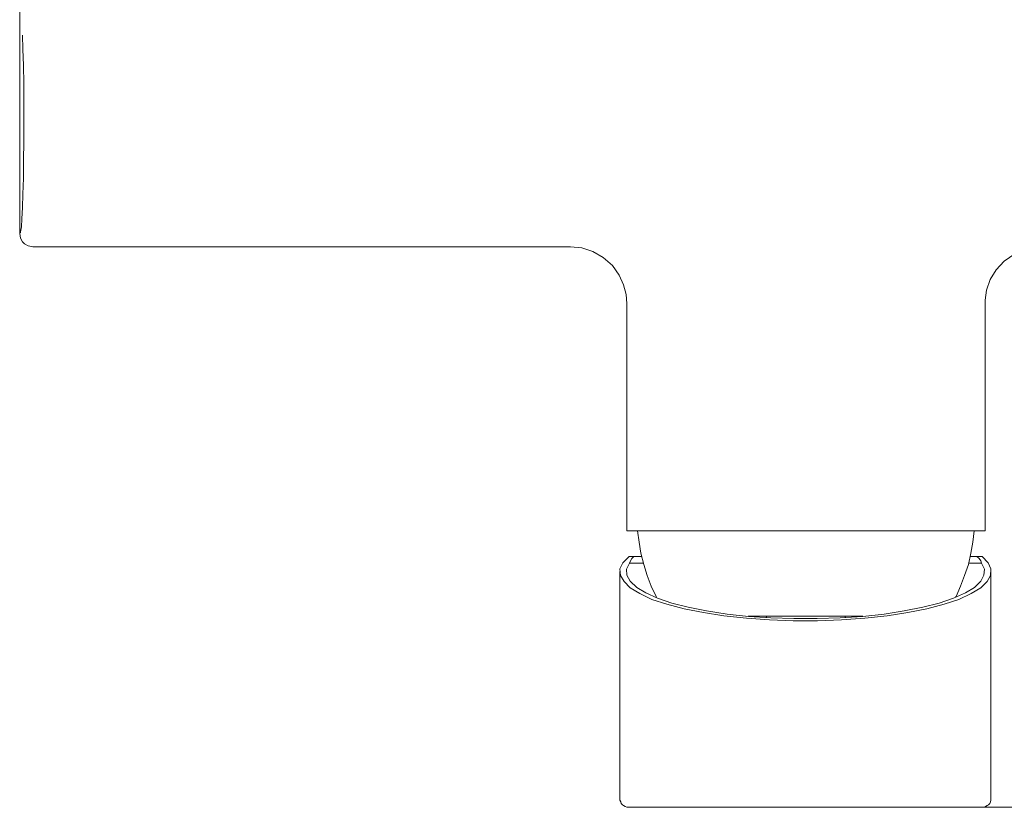
# Model space of a CAD drawing. Units: millimetres. Extents: x 26 to 271, y -188 to -22.
# Drawn here: x 34 to 76, y -184 to -150 of the extents above; entities that cross this region are included whole.
import ezdxf

# ---------------------------------------------------------------- set-up
doc = ezdxf.new("R2010")
doc.units = ezdxf.units.MM
doc.header["$MEASUREMENT"] = 0
doc.layers.add('Capa 1', color=7, linetype='Continuous', lineweight=0)

msp = doc.modelspace()

# ---------------------------------------------------------------- linework, layer by layer
at = {"layer": 'Capa 1', "color": 18, "lineweight": 9, "true_color": 0x010101}
for points in [[(34.199, -159.511), (34.199, -159.511), (34.199, -148.893), (34.199, -148.893)], [(34.763, -160.076), (34.763, -160.076), (57.835, -160.076), (57.835, -160.076)], [(60.269, -162.51), (60.269, -162.51), (60.269, -172.264), (60.269, -172.264)], [(75.65, -172.264), (75.65, -172.264), (75.65, -162.51), (75.65, -162.51)], [(60.358, -173.376), (60.358, -173.376), (60.569, -173.376), (60.569, -173.376)], [(60.569, -173.376), (60.569, -173.376), (60.904, -173.376), (60.904, -173.376)], [(74.998, -173.376), (74.998, -173.376), (75.298, -173.376), (75.298, -173.376)], [(75.298, -173.376), (75.298, -173.376), (75.527, -173.376), (75.527, -173.376)], [(59.969, -174.011), (59.969, -174.011), (59.969, -183.765), (59.969, -183.765)], [(75.897, -183.765), (75.897, -183.765), (75.897, -174.011), (75.897, -174.011)], [(66.267, -176.004), (66.267, -176.004), (66.267, -175.933), (66.267, -175.933)], [(69.636, -176.004), (69.636, -176.004), (69.636, -175.933), (69.636, -175.933)], [(75.527, -184.135), (75.527, -184.135), (128.514, -184.135), (128.514, -184.135)], [(75.527, -184.135), (75.527, -184.135), (120.806, -184.135), (120.806, -184.135)], [(75.527, -184.135), (75.527, -184.135), (112.586, -184.135), (112.586, -184.135)]]:
    msp.add_open_spline(points, degree=3, dxfattribs=at)
for points, knots in [([(34.323, -150.992), (34.323, -150.992), (34.34, -151.591), (34.34, -151.591), (34.34, -151.591), (34.358, -152.297), (34.358, -152.297), (34.358, -152.297), (34.375, -153.073), (34.375, -153.073), (34.375, -153.073), (34.375, -153.885), (34.375, -153.885), (34.375, -153.885), (34.375, -154.731), (34.375, -154.731), (34.375, -154.731), (34.375, -155.56), (34.375, -155.56), (34.375, -155.56), (34.358, -156.372), (34.358, -156.372), (34.358, -156.372), (34.358, -157.13), (34.358, -157.13), (34.358, -157.13), (34.34, -157.818), (34.34, -157.818), (34.34, -157.818), (34.323, -158.4), (34.323, -158.4), (34.323, -158.4), (34.287, -158.876), (34.287, -158.876), (34.287, -158.876), (34.27, -159.229), (34.27, -159.229), (34.27, -159.229), (34.234, -159.441), (34.234, -159.441), (34.234, -159.441), (34.234, -159.476), (34.234, -159.476)], [0, 0, 0, 0, 1, 1, 1, 2, 2, 2, 3, 3, 3, 4, 4, 4, 5, 5, 5, 6, 6, 6, 7, 7, 7, 8, 8, 8, 9, 9, 9, 10, 10, 10, 11, 11, 11, 12, 12, 12, 13, 13, 13, 14, 14, 14, 14]), ([(34.199, -159.511), (34.199, -159.511), (34.234, -159.705), (34.234, -159.705), (34.234, -159.705), (34.323, -159.864), (34.323, -159.864), (34.323, -159.864), (34.411, -159.952), (34.411, -159.952), (34.411, -159.952), (34.569, -160.041), (34.569, -160.041), (34.569, -160.041), (34.763, -160.076), (34.763, -160.076)], [0, 0, 0, 0, 1, 1, 1, 2, 2, 2, 3, 3, 3, 4, 4, 4, 5, 5, 5, 5]), ([(57.835, -160.076), (57.835, -160.076), (57.853, -160.076), (57.853, -160.076), (57.853, -160.076), (58.329, -160.129), (58.329, -160.129), (58.329, -160.129), (58.805, -160.287), (58.805, -160.287), (58.805, -160.287), (59.246, -160.534), (59.246, -160.534), (59.246, -160.534), (59.652, -160.887), (59.652, -160.887), (59.652, -160.887), (59.934, -161.293), (59.934, -161.293), (59.934, -161.293), (60.128, -161.716), (60.128, -161.716), (60.128, -161.716), (60.234, -162.122), (60.234, -162.122), (60.234, -162.122), (60.269, -162.51), (60.269, -162.51)], [0, 0, 0, 0, 1, 1, 1, 2, 2, 2, 3, 3, 3, 4, 4, 4, 5, 5, 5, 6, 6, 6, 7, 7, 7, 8, 8, 8, 9, 9, 9, 9]), ([(75.65, -162.51), (75.65, -162.51), (75.65, -162.369), (75.65, -162.369), (75.65, -162.369), (75.703, -161.946), (75.703, -161.946), (75.703, -161.946), (75.862, -161.487), (75.862, -161.487), (75.862, -161.487), (76.127, -161.064), (76.127, -161.064), (76.127, -161.064), (76.462, -160.693), (76.462, -160.693), (76.462, -160.693), (76.92, -160.376), (76.92, -160.376), (76.92, -160.376), (77.379, -160.182), (77.379, -160.182), (77.379, -160.182), (77.838, -160.093), (77.838, -160.093), (77.838, -160.093), (78.067, -160.093), (78.067, -160.093)], [0, 0, 0, 0, 1, 1, 1, 2, 2, 2, 3, 3, 3, 4, 4, 4, 5, 5, 5, 6, 6, 6, 7, 7, 7, 8, 8, 8, 9, 9, 9, 9]), ([(60.269, -172.264), (60.269, -172.264), (60.34, -172.264), (60.34, -172.264), (60.34, -172.264), (60.534, -172.264), (60.534, -172.264), (60.534, -172.264), (60.851, -172.264), (60.851, -172.264), (60.851, -172.264), (61.292, -172.264), (61.292, -172.264), (61.292, -172.264), (61.857, -172.264), (61.857, -172.264), (61.857, -172.264), (62.527, -172.264), (62.527, -172.264), (62.527, -172.264), (63.268, -172.264), (63.268, -172.264), (63.268, -172.264), (64.115, -172.264), (64.115, -172.264), (64.115, -172.264), (65.014, -172.264), (65.014, -172.264), (65.014, -172.264), (65.967, -172.264), (65.967, -172.264), (65.967, -172.264), (66.954, -172.264), (66.954, -172.264), (66.954, -172.264), (67.96, -172.264), (67.96, -172.264), (67.96, -172.264), (68.965, -172.264), (68.965, -172.264), (68.965, -172.264), (69.953, -172.264), (69.953, -172.264), (69.953, -172.264), (70.906, -172.264), (70.906, -172.264), (70.906, -172.264), (71.805, -172.264), (71.805, -172.264), (71.805, -172.264), (72.634, -172.264), (72.634, -172.264), (72.634, -172.264), (73.393, -172.264), (73.393, -172.264), (73.393, -172.264), (74.045, -172.264), (74.045, -172.264), (74.045, -172.264), (74.61, -172.264), (74.61, -172.264), (74.61, -172.264), (75.051, -172.264), (75.051, -172.264), (75.051, -172.264), (75.386, -172.264), (75.386, -172.264), (75.386, -172.264), (75.58, -172.264), (75.58, -172.264), (75.58, -172.264), (75.65, -172.264), (75.65, -172.264)], [0, 0, 0, 0, 1, 1, 1, 2, 2, 2, 3, 3, 3, 4, 4, 4, 5, 5, 5, 6, 6, 6, 7, 7, 7, 8, 8, 8, 9, 9, 9, 10, 10, 10, 11, 11, 11, 12, 12, 12, 13, 13, 13, 14, 14, 14, 15, 15, 15, 16, 16, 16, 17, 17, 17, 18, 18, 18, 19, 19, 19, 20, 20, 20, 21, 21, 21, 22, 22, 22, 23, 23, 23, 24, 24, 24, 24]), ([(60.728, -172.264), (60.728, -172.264), (60.798, -172.758), (60.798, -172.758), (60.798, -172.758), (60.869, -173.234), (60.869, -173.234), (60.869, -173.234), (60.993, -173.711), (60.993, -173.711), (60.993, -173.711), (61.134, -174.187), (61.134, -174.187), (61.134, -174.187), (61.31, -174.646), (61.31, -174.646), (61.31, -174.646), (61.522, -175.086), (61.522, -175.086), (61.522, -175.086), (61.539, -175.139), (61.539, -175.139)], [0, 0, 0, 0, 1, 1, 1, 2, 2, 2, 3, 3, 3, 4, 4, 4, 5, 5, 5, 6, 6, 6, 7, 7, 7, 7]), ([(74.38, -175.122), (74.38, -175.122), (74.398, -175.086), (74.398, -175.086), (74.398, -175.086), (74.592, -174.646), (74.592, -174.646), (74.592, -174.646), (74.768, -174.187), (74.768, -174.187), (74.768, -174.187), (74.927, -173.711), (74.927, -173.711), (74.927, -173.711), (75.033, -173.234), (75.033, -173.234), (75.033, -173.234), (75.121, -172.758), (75.121, -172.758), (75.121, -172.758), (75.174, -172.264), (75.174, -172.264)], [0, 0, 0, 0, 1, 1, 1, 2, 2, 2, 3, 3, 3, 4, 4, 4, 5, 5, 5, 6, 6, 6, 7, 7, 7, 7]), ([(60.358, -173.376), (60.358, -173.376), (60.093, -173.64), (60.093, -173.64), (60.093, -173.64), (59.969, -173.905), (59.969, -173.905), (59.969, -173.905), (59.987, -174.187), (59.987, -174.187), (59.987, -174.187), (60.146, -174.451), (60.146, -174.451), (60.146, -174.451), (60.41, -174.716), (60.41, -174.716), (60.41, -174.716), (60.816, -174.963), (60.816, -174.963), (60.816, -174.963), (61.345, -175.21), (61.345, -175.21), (61.345, -175.21), (61.98, -175.422), (61.98, -175.422), (61.98, -175.422), (62.721, -175.616), (62.721, -175.616), (62.721, -175.616), (63.55, -175.774), (63.55, -175.774), (63.55, -175.774), (64.432, -175.916), (64.432, -175.916), (64.432, -175.916), (65.402, -176.021), (65.402, -176.021), (65.402, -176.021), (66.39, -176.092), (66.39, -176.092), (66.39, -176.092), (67.413, -176.127), (67.413, -176.127), (67.413, -176.127), (68.454, -176.127), (68.454, -176.127), (68.454, -176.127), (69.477, -176.092), (69.477, -176.092), (69.477, -176.092), (70.482, -176.021), (70.482, -176.021), (70.482, -176.021), (71.435, -175.916), (71.435, -175.916), (71.435, -175.916), (72.334, -175.774), (72.334, -175.774), (72.334, -175.774), (73.146, -175.616), (73.146, -175.616), (73.146, -175.616), (73.887, -175.422), (73.887, -175.422), (73.887, -175.422), (74.522, -175.21), (74.522, -175.21), (74.522, -175.21), (75.051, -174.963), (75.051, -174.963), (75.051, -174.963), (75.456, -174.716), (75.456, -174.716), (75.456, -174.716), (75.739, -174.451), (75.739, -174.451), (75.739, -174.451), (75.88, -174.187), (75.88, -174.187), (75.88, -174.187), (75.897, -173.905), (75.897, -173.905), (75.897, -173.905), (75.774, -173.64), (75.774, -173.64), (75.774, -173.64), (75.527, -173.376), (75.527, -173.376)], [0, 0, 0, 0, 1, 1, 1, 2, 2, 2, 3, 3, 3, 4, 4, 4, 5, 5, 5, 6, 6, 6, 7, 7, 7, 8, 8, 8, 9, 9, 9, 10, 10, 10, 11, 11, 11, 12, 12, 12, 13, 13, 13, 14, 14, 14, 15, 15, 15, 16, 16, 16, 17, 17, 17, 18, 18, 18, 19, 19, 19, 20, 20, 20, 21, 21, 21, 22, 22, 22, 23, 23, 23, 24, 24, 24, 25, 25, 25, 26, 26, 26, 27, 27, 27, 28, 28, 28, 29, 29, 29, 29]), ([(60.375, -173.658), (60.375, -173.658), (60.252, -173.922), (60.252, -173.922), (60.252, -173.922), (60.269, -174.169), (60.269, -174.169), (60.269, -174.169), (60.41, -174.434), (60.41, -174.434), (60.41, -174.434), (60.693, -174.698), (60.693, -174.698), (60.693, -174.698), (61.081, -174.928), (61.081, -174.928), (61.081, -174.928), (61.575, -175.157), (61.575, -175.157), (61.575, -175.157), (62.192, -175.369), (62.192, -175.369), (62.192, -175.369), (62.898, -175.545), (62.898, -175.545), (62.898, -175.545), (63.691, -175.704), (63.691, -175.704), (63.691, -175.704), (64.573, -175.845), (64.573, -175.845), (64.573, -175.845), (65.49, -175.951), (65.49, -175.951), (65.49, -175.951), (66.443, -176.004), (66.443, -176.004), (66.443, -176.004), (67.431, -176.039), (67.431, -176.039), (67.431, -176.039), (68.436, -176.039), (68.436, -176.039), (68.436, -176.039), (69.424, -176.004), (69.424, -176.004), (69.424, -176.004), (70.394, -175.951), (70.394, -175.951), (70.394, -175.951), (71.311, -175.845), (71.311, -175.845), (71.311, -175.845), (72.176, -175.704), (72.176, -175.704), (72.176, -175.704), (72.969, -175.545), (72.969, -175.545), (72.969, -175.545), (73.675, -175.369), (73.675, -175.369), (73.675, -175.369), (74.292, -175.157), (74.292, -175.157), (74.292, -175.157), (74.804, -174.928), (74.804, -174.928), (74.804, -174.928), (75.192, -174.698), (75.192, -174.698), (75.192, -174.698), (75.456, -174.434), (75.456, -174.434), (75.456, -174.434), (75.598, -174.169), (75.598, -174.169), (75.598, -174.169), (75.615, -173.922), (75.615, -173.922), (75.615, -173.922), (75.492, -173.658), (75.492, -173.658)], [0, 0, 0, 0, 1, 1, 1, 2, 2, 2, 3, 3, 3, 4, 4, 4, 5, 5, 5, 6, 6, 6, 7, 7, 7, 8, 8, 8, 9, 9, 9, 10, 10, 10, 11, 11, 11, 12, 12, 12, 13, 13, 13, 14, 14, 14, 15, 15, 15, 16, 16, 16, 17, 17, 17, 18, 18, 18, 19, 19, 19, 20, 20, 20, 21, 21, 21, 22, 22, 22, 23, 23, 23, 24, 24, 24, 25, 25, 25, 26, 26, 26, 27, 27, 27, 27]), ([(60.375, -173.658), (60.375, -173.658), (60.428, -173.552), (60.428, -173.552), (60.428, -173.552), (60.481, -173.464), (60.481, -173.464), (60.481, -173.464), (60.569, -173.376), (60.569, -173.376)], [0, 0, 0, 0, 1, 1, 1, 2, 2, 2, 3, 3, 3, 3]), ([(60.975, -173.658), (60.975, -173.658), (60.622, -173.658), (60.622, -173.658), (60.622, -173.658), (60.375, -173.658), (60.375, -173.658)], [0, 0, 0, 0, 1, 1, 1, 2, 2, 2, 2]), ([(75.492, -173.658), (75.492, -173.658), (75.245, -173.658), (75.245, -173.658), (75.245, -173.658), (74.927, -173.658), (74.927, -173.658)], [0, 0, 0, 0, 1, 1, 1, 2, 2, 2, 2]), ([(75.298, -173.376), (75.298, -173.376), (75.386, -173.464), (75.386, -173.464), (75.386, -173.464), (75.456, -173.552), (75.456, -173.552), (75.456, -173.552), (75.492, -173.658), (75.492, -173.658)], [0, 0, 0, 0, 1, 1, 1, 2, 2, 2, 3, 3, 3, 3]), ([(70.394, -175.933), (70.394, -175.933), (69.706, -175.933), (69.706, -175.933), (69.706, -175.933), (68.842, -175.933), (68.842, -175.933), (68.842, -175.933), (67.96, -175.933), (67.96, -175.933), (67.96, -175.933), (67.06, -175.933), (67.06, -175.933), (67.06, -175.933), (66.196, -175.933), (66.196, -175.933), (66.196, -175.933), (65.473, -175.933), (65.473, -175.933)], [0, 0, 0, 0, 1, 1, 1, 2, 2, 2, 3, 3, 3, 4, 4, 4, 5, 5, 5, 6, 6, 6, 6]), ([(59.969, -183.765), (59.969, -183.765), (59.969, -183.835), (59.969, -183.835), (59.969, -183.835), (60.005, -183.906), (60.005, -183.906), (60.005, -183.906), (60.022, -183.976), (60.022, -183.976), (60.022, -183.976), (60.075, -184.029), (60.075, -184.029), (60.075, -184.029), (60.128, -184.065), (60.128, -184.065), (60.128, -184.065), (60.199, -184.1), (60.199, -184.1), (60.199, -184.1), (60.269, -184.135), (60.269, -184.135), (60.269, -184.135), (60.34, -184.135), (60.34, -184.135)], [0, 0, 0, 0, 1, 1, 1, 2, 2, 2, 3, 3, 3, 4, 4, 4, 5, 5, 5, 6, 6, 6, 7, 7, 7, 8, 8, 8, 8]), ([(75.527, -184.135), (75.527, -184.135), (75.598, -184.135), (75.598, -184.135), (75.598, -184.135), (75.668, -184.1), (75.668, -184.1), (75.668, -184.1), (75.739, -184.065), (75.739, -184.065), (75.739, -184.065), (75.792, -184.029), (75.792, -184.029), (75.792, -184.029), (75.844, -183.976), (75.844, -183.976), (75.844, -183.976), (75.88, -183.906), (75.88, -183.906), (75.88, -183.906), (75.897, -183.835), (75.897, -183.835), (75.897, -183.835), (75.897, -183.765), (75.897, -183.765)], [0, 0, 0, 0, 1, 1, 1, 2, 2, 2, 3, 3, 3, 4, 4, 4, 5, 5, 5, 6, 6, 6, 7, 7, 7, 8, 8, 8, 8]), ([(75.527, -184.135), (75.527, -184.135), (75.509, -184.135), (75.509, -184.135), (75.509, -184.135), (75.386, -184.135), (75.386, -184.135), (75.386, -184.135), (75.104, -184.135), (75.104, -184.135), (75.104, -184.135), (74.716, -184.135), (74.716, -184.135), (74.716, -184.135), (74.204, -184.135), (74.204, -184.135), (74.204, -184.135), (73.569, -184.135), (73.569, -184.135), (73.569, -184.135), (72.846, -184.135), (72.846, -184.135), (72.846, -184.135), (72.017, -184.135), (72.017, -184.135), (72.017, -184.135), (71.135, -184.135), (71.135, -184.135), (71.135, -184.135), (70.182, -184.135), (70.182, -184.135), (70.182, -184.135), (69.195, -184.135), (69.195, -184.135), (69.195, -184.135), (68.189, -184.135), (68.189, -184.135), (68.189, -184.135), (67.184, -184.135), (67.184, -184.135), (67.184, -184.135), (66.178, -184.135), (66.178, -184.135), (66.178, -184.135), (65.208, -184.135), (65.208, -184.135), (65.208, -184.135), (64.291, -184.135), (64.291, -184.135), (64.291, -184.135), (63.427, -184.135), (63.427, -184.135), (63.427, -184.135), (62.651, -184.135), (62.651, -184.135), (62.651, -184.135), (61.98, -184.135), (61.98, -184.135), (61.98, -184.135), (61.398, -184.135), (61.398, -184.135), (61.398, -184.135), (60.94, -184.135), (60.94, -184.135), (60.94, -184.135), (60.604, -184.135), (60.604, -184.135), (60.604, -184.135), (60.41, -184.135), (60.41, -184.135), (60.41, -184.135), (60.34, -184.135), (60.34, -184.135)], [0, 0, 0, 0, 1, 1, 1, 2, 2, 2, 3, 3, 3, 4, 4, 4, 5, 5, 5, 6, 6, 6, 7, 7, 7, 8, 8, 8, 9, 9, 9, 10, 10, 10, 11, 11, 11, 12, 12, 12, 13, 13, 13, 14, 14, 14, 15, 15, 15, 16, 16, 16, 17, 17, 17, 18, 18, 18, 19, 19, 19, 20, 20, 20, 21, 21, 21, 22, 22, 22, 23, 23, 23, 24, 24, 24, 24])]:
    msp.add_open_spline(points, degree=3, knots=knots, dxfattribs=at)

doc.saveas('drawing.dxf')
